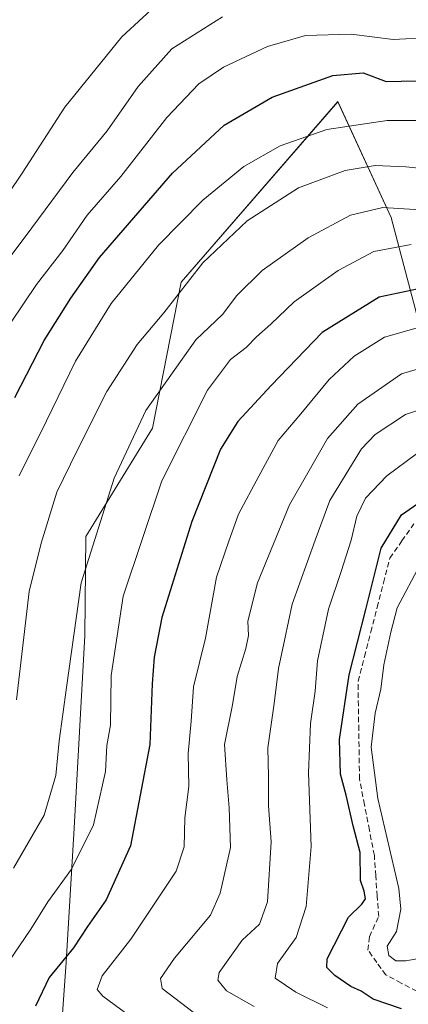
# Model space of a CAD drawing. Units: metres. Extents: x 579719 to 583121, y 4768225 to 4770579.
# Drawn here: x 580687 to 580759, y 4768685 to 4768869 of the extents above; entities that cross this region are included whole.
import ezdxf

# ---------------------------------------------------------------- set-up
doc = ezdxf.new("R2010")
doc.units = ezdxf.units.M
doc.header["$MEASUREMENT"] = 0
doc.linetypes.add('TRAZOSX2', pattern=[1.5, 1, -0.5])
for name, color, linetype, lineweight in [('Arbolado forestal CxS', 92, 'Continuous', 0), ('Corriente artificial lineal', 5, 'TRAZOSX2', 13), ('Curva de nivel maestra', 36, 'Continuous', 30), ('Curva de nivel normal', 36, 'Continuous', 0)]:
    doc.layers.add(name, color=color, linetype=linetype, lineweight=lineweight)

# ---------------------------------------------------------------- blocks, each defined once
blk = doc.blocks.new('*U154')
at = {"layer": 'Arbolado forestal CxS', "color": 92, "linetype": 'Continuous', "lineweight": 0}
blk.add_polyline3d([(580761.2759, 4768812.7215, 218.0139), (580756.2358, 4768831.8747, 230.4588), (580746.2201, 4768853.5759, 245.0723), (580716.9213, 4768819.7787, 237.4576), (580711.5379, 4768792.4331, 230.8711), (580699.0557, 4768772.1525, 233.4665), (580698.8815, 4768753.5841, 231.8525), (580696.8761, 4768717.4959, 229.568), (580695.3721, 4768692.4353, 221.4693), (580692.8655, 4768657.3501, 238.7814)], dxfattribs=at)
blk = doc.blocks.new('*U238')
at = {"layer": 'Curva de nivel maestra', "color": 36, "linetype": 'Continuous', "lineweight": 30}
blk.add_polyline3d([(580758.16, 4768683.71, 200), (580752.88, 4768685.48, 200), (580750.62, 4768686.99, 200), (580748.7, 4768687.89, 200), (580745.7, 4768689.93, 200), (580744.16, 4768691.44, 200), (580744.27, 4768693.03, 200), (580748.27, 4768700.88, 200), (580750.74, 4768703.28, 200), (580751.43, 4768704.27, 200), (580751.18, 4768705.74, 200), (580750.48, 4768707.71, 200), (580750.42, 4768712.98, 200), (580749.1, 4768717.99, 200), (580747.81, 4768723.7, 200), (580746.73, 4768727.63, 200), (580746.56, 4768734.13, 200), (580748.35, 4768746.26, 200), (580751.46, 4768758.45, 200), (580754.38, 4768769.97, 200), (580758.14, 4768776.21, 200), (580766.95, 4768782.32, 200)], dxfattribs=at)

msp = doc.modelspace()

# ---------------------------------------------------------------- linework, layer by layer
at = {"layer": 'Arbolado forestal CxS', "color": 92, "linetype": 'Continuous', "lineweight": 0}
for points in [[(580692.87, 4768657.35, 238.78), (580695.37, 4768692.44, 221.47), (580696.88, 4768717.5, 229.57), (580698.88, 4768753.58, 231.85), (580699.06, 4768772.15, 233.47), (580711.54, 4768792.43, 230.87), (580716.92, 4768819.78, 237.46), (580746.22, 4768853.58, 245.07), (580756.24, 4768831.87, 230.46), (580761.28, 4768812.72, 218.01)], [(580780.65, 4768747.17, 178.19), (580779.42, 4768760.3, 181.05), (580769.34, 4768790.54, 201.63), (580761.28, 4768812.72, 218.01), (580756.24, 4768831.87, 230.46), (580746.22, 4768853.58, 245.07), (580716.92, 4768819.78, 237.46), (580711.54, 4768792.43, 230.87), (580699.06, 4768772.15, 233.47), (580698.88, 4768753.58, 231.85), (580696.88, 4768717.5, 229.57), (580695.37, 4768692.44, 221.47), (580692.87, 4768657.35, 238.78), (580698.88, 4768633.79, 250.12), (580713.42, 4768620.76, 254.04), (580727.45, 4768613.74, 254.11), (580742.49, 4768612.74, 250.09), (580756.02, 4768610.74, 247.33), (580771.06, 4768618.25, 238.11), (580787.09, 4768628.78, 226.92), (580799.12, 4768642.81, 215.04), (580818.21, 4768688.46, 181.4)], [(580780.65, 4768747.17, 178.19), (580779.42, 4768760.3, 181.05), (580769.34, 4768790.54, 201.63), (580761.28, 4768812.72, 218.01), (580756.24, 4768831.87, 230.46), (580746.22, 4768853.58, 245.07), (580716.92, 4768819.78, 237.46), (580711.54, 4768792.43, 230.87), (580699.06, 4768772.15, 233.47), (580698.88, 4768753.58, 231.85), (580696.88, 4768717.5, 229.57), (580695.37, 4768692.44, 221.47), (580692.87, 4768657.35, 238.78), (580698.88, 4768633.79, 250.12), (580713.42, 4768620.76, 254.04), (580727.45, 4768613.74, 254.11), (580742.49, 4768612.74, 250.09), (580756.02, 4768610.74, 247.33), (580771.06, 4768618.25, 238.11), (580787.09, 4768628.78, 226.92), (580799.12, 4768642.81, 215.04), (580818.21, 4768688.46, 181.4)]]:
    msp.add_polyline3d(points, dxfattribs=at)
at = {"layer": 'Corriente artificial lineal', "color": 5, "linetype": 'TRAZOSX2', "lineweight": 13}
msp.add_polyline3d([(580761.02, 4768687, 198.37), (580758.11, 4768688.52, 197.61), (580755.2, 4768690.04, 197.27), (580753.54, 4768692.36, 196.75), (580751.89, 4768694.67, 197.13), (580752.15, 4768697.19, 197.38), (580753.89, 4768700.96, 197.79), (580753.62, 4768704.78, 198.76), (580753.35, 4768708.59, 198.3), (580753.08, 4768712.4, 198.05), (580752.15, 4768717.16, 198.2), (580751.23, 4768721.92, 197.76), (580750.3, 4768726.69, 197.12), (580750.23, 4768731.28, 196.42), (580750.16, 4768735.87, 197.28), (580750.09, 4768740.46, 198.5), (580750.02, 4768745.05, 198.71), (580751.21, 4768749.66, 198.19), (580752.41, 4768754.27, 198.21), (580753.6, 4768758.88, 197.81), (580754.8, 4768763.49, 197.84), (580755.99, 4768768.09, 198.09), (580758.23, 4768771.31, 197.75), (580760.47, 4768774.52, 198.04)], dxfattribs=at)
at = {"layer": 'Curva de nivel maestra', "color": 36, "linetype": 'Continuous', "lineweight": 30}
for points in [[(580685.74, 4768798.16, 250), (580691.26, 4768808.84, 250), (580696.21, 4768816.76, 250), (580701.59, 4768824.42, 250), (580715.3, 4768840.18, 250), (580724.98, 4768849.19, 250), (580733.96, 4768854.45, 250), (580745.3, 4768858.48, 250), (580750.97, 4768858.96, 250), (580755.3, 4768857.35, 250), (580760.9, 4768857.46, 250), (580767, 4768858.72, 250), (580775.36, 4768859.28, 250), (580785.17, 4768861.73, 250), (580792.12, 4768865.14, 250), (580795.36, 4768867.53, 250), (580800.02, 4768871.02, 250)], [(580762.3, 4768818.74, 225), (580753.97, 4768816.98, 225), (580743.32, 4768810.32, 225), (580733.73, 4768800.45, 225), (580727.51, 4768793.66, 225), (580724.26, 4768788.49, 225), (580718.87, 4768774.95, 225), (580713.27, 4768757, 225), (580711.87, 4768749.54, 225), (580711.46, 4768744.54, 225), (580711.01, 4768733.2, 225), (580707.4, 4768714.2, 225), (580702.86, 4768704.09, 225), (580699.33, 4768699.1, 225), (580696.74, 4768695.09, 225), (580692.16, 4768689.53, 225), (580689.64, 4768684.19, 225)]]:
    msp.add_polyline3d(points, dxfattribs=at)
at = {"layer": 'Curva de nivel normal', "color": 36, "linetype": 'Continuous', "lineweight": 0}
for points in [[(580713.63, 4768873.04, 265), (580705.77, 4768865.74, 265), (580695.11, 4768852.54, 265), (580687.14, 4768840.22, 265), (580677.22, 4768825.54, 265)], [(580810.59, 4768873.54, 245), (580803.91, 4768865.7, 245), (580793.38, 4768856.76, 245), (580784.24, 4768852.2, 245), (580771.8, 4768850.08, 245), (580755.48, 4768850.05, 245), (580744.17, 4768848.39, 245), (580735.47, 4768845.32, 245), (580728.63, 4768841.42, 245), (580720.96, 4768835.13, 245), (580712.66, 4768826.7, 245), (580703.76, 4768815.77, 245), (580697.12, 4768804.95, 245), (580691.67, 4768793.81, 245), (580686.54, 4768783.5, 245)], [(580787.34, 4768872.7, 255), (580775.14, 4768868, 255), (580763.81, 4768865.6, 255), (580756.6, 4768865.24, 255), (580748.74, 4768866.24, 255), (580740.2, 4768865.96, 255), (580733.1, 4768863.91, 255), (580724.84, 4768860.03, 255), (580720.19, 4768856.95, 255), (580714.24, 4768850.6, 255), (580705.63, 4768839.56, 255), (580699.3, 4768832.3, 255), (580694.76, 4768825.7, 255), (580689.79, 4768819.36, 255), (580685.08, 4768812.26, 255)], [(580824, 4768872.19, 235), (580813.93, 4768857.55, 235), (580806.04, 4768848.83, 235), (580795.66, 4768840.28, 235), (580786.97, 4768835.55, 235), (580779.3, 4768833.58, 235), (580771.64, 4768832.98, 235), (580760.64, 4768833.37, 235), (580754.64, 4768833.76, 235), (580748.64, 4768832.35, 235), (580740.66, 4768828.1, 235), (580732.07, 4768821.98, 235), (580727.32, 4768817.28, 235), (580724.63, 4768813.7, 235), (580719.63, 4768809, 235), (580710.29, 4768795.72, 235), (580704.33, 4768783.08, 235), (580698.17, 4768763.47, 235), (580695.45, 4768743.87, 235), (580694.04, 4768733.87, 235), (580693.4, 4768727.4, 235), (580691.26, 4768719.96, 235), (580685.52, 4768710.03, 235)], [(580724.66, 4768869.46, 260), (580715.17, 4768863.48, 260), (580708.86, 4768856.4, 260), (580703.02, 4768848.1, 260), (580696.63, 4768840.34, 260), (580688.92, 4768829.92, 260), (580681.62, 4768820.28, 260)], [(580814.52, 4768869.08, 240), (580804.48, 4768856.74, 240), (580795.44, 4768848.81, 240), (580788.74, 4768845.3, 240), (580775.6, 4768841.7, 240), (580765.54, 4768840.69, 240), (580758.95, 4768841.38, 240), (580753.22, 4768841.61, 240), (580747.64, 4768840.68, 240), (580738.88, 4768837.47, 240), (580729.29, 4768831.29, 240), (580720.96, 4768823.4, 240), (580713.63, 4768814.05, 240), (580708.63, 4768808.09, 240), (580702.96, 4768799.28, 240), (580697.4, 4768788.24, 240), (580693.63, 4768780.45, 240), (580690.65, 4768770.87, 240), (580688.46, 4768761.87, 240), (580686.03, 4768741.57, 240)], [(580684.62, 4768692.58, 230), (580688.72, 4768698.62, 230), (580691.92, 4768703.7, 230), (580696.36, 4768709.84, 230), (580700.5, 4768718.12, 230), (580702.73, 4768728.14, 230), (580702.98, 4768733.02, 230), (580703.67, 4768736.83, 230), (580703.76, 4768746.14, 230), (580706.03, 4768760.95, 230), (580713.28, 4768782.56, 230), (580721.82, 4768799.57, 230), (580726.17, 4768805.3, 230), (580729.1, 4768807.54, 230), (580731.03, 4768809.54, 230), (580733.67, 4768811.89, 230), (580738.06, 4768816.11, 230), (580746.3, 4768821.98, 230), (580752.98, 4768825.55, 230), (580760, 4768826.85, 230)], [(580710.06, 4768680.33, 220), (580702.24, 4768686.05, 220), (580701.17, 4768687.3, 220), (580702.1, 4768689.85, 220), (580707.49, 4768696.72, 220), (580711.22, 4768702.34, 220), (580715.99, 4768709.46, 220), (580717.44, 4768714.01, 220), (580717.58, 4768719.48, 220), (580718.33, 4768725.35, 220), (580718.22, 4768731.49, 220), (580718.75, 4768737.54, 220), (580719.18, 4768743.99, 220), (580721.44, 4768753.08, 220), (580723.5, 4768764.55, 220), (580725.8, 4768771.29, 220), (580727.61, 4768776.31, 220), (580731.45, 4768783.43, 220), (580735.08, 4768790.14, 220), (580739.29, 4768795.11, 220), (580744.63, 4768801.52, 220), (580749.3, 4768805.9, 220), (580754.98, 4768809.45, 220), (580761.8, 4768811.41, 220)], [(580720.48, 4768682.06, 215), (580713.32, 4768687.5, 215), (580713, 4768689.35, 215), (580715.65, 4768693.2, 215), (580722.42, 4768701.23, 215), (580724.18, 4768705.37, 215), (580726.14, 4768713.89, 215), (580725.88, 4768721.31, 215), (580725.43, 4768726.55, 215), (580725.02, 4768733.22, 215), (580726.54, 4768740.6, 215), (580727.38, 4768745.91, 215), (580729.01, 4768751.14, 215), (580729.53, 4768753.63, 215), (580729.4, 4768756.31, 215), (580731.17, 4768763.44, 215), (580737.17, 4768778.08, 215), (580744.3, 4768790.48, 215), (580749.97, 4768796.94, 215), (580758.17, 4768802.58, 215), (580764.76, 4768804.57, 215)], [(580768.14, 4768798.04, 210), (580758.89, 4768795.02, 210), (580753.22, 4768791.22, 210), (580750.69, 4768788.54, 210), (580744.76, 4768778.86, 210), (580741.98, 4768771.47, 210), (580737.67, 4768759.47, 210), (580736.33, 4768752.97, 210), (580735.13, 4768747.44, 210), (580734.34, 4768740.86, 210), (580733.16, 4768732.54, 210), (580733.24, 4768727.2, 210), (580733.23, 4768721.72, 210), (580733.75, 4768714.97, 210), (580733.05, 4768703.72, 210), (580731.55, 4768699.53, 210), (580728.3, 4768696.53, 210), (580724.04, 4768690.48, 210), (580723.77, 4768689.04, 210), (580725.38, 4768687.08, 210), (580730.58, 4768684.1, 210)], [(580744.29, 4768683.86, 205), (580738.36, 4768686.83, 205), (580734.48, 4768689.4, 205), (580734.97, 4768692.16, 205), (580738.42, 4768697.07, 205), (580740.33, 4768702.83, 205), (580741.26, 4768714.11, 205), (580740.74, 4768727.86, 205), (580741.1, 4768737.12, 205), (580742.02, 4768743.21, 205), (580742.45, 4768748.87, 205), (580744.48, 4768758.54, 205), (580746.89, 4768765.58, 205), (580748.76, 4768771.48, 205), (580749.78, 4768775.98, 205), (580751.44, 4768779.33, 205), (580755.39, 4768783.51, 205), (580760.99, 4768787.61, 205)], [(580761.66, 4768766.87, 195), (580757.34, 4768758.79, 195), (580756.17, 4768754.22, 195), (580754.88, 4768748.13, 195), (580754.3, 4768743.54, 195), (580753.21, 4768739.08, 195), (580752.47, 4768732.72, 195), (580753.71, 4768723.08, 195), (580757.68, 4768706.22, 195), (580758.06, 4768702.36, 195), (580757.24, 4768698.17, 195), (580755.48, 4768695.4, 195), (580755.77, 4768693.67, 195), (580757.09, 4768692.7, 195), (580759, 4768692.69, 195), (580761.39, 4768693.1, 195)]]:
    msp.add_polyline3d(points, dxfattribs=at)

# ---------------------------------------------------------------- block references
at = {"layer": 'Arbolado forestal CxS', "color": 92, "linetype": 'Continuous', "lineweight": 0}
msp.add_blockref('*U154', (0, 0), dxfattribs=at)
at = {"layer": 'Curva de nivel maestra', "color": 36, "linetype": 'Continuous', "lineweight": 30}
msp.add_blockref('*U238', (0, 0), dxfattribs=at)

doc.saveas('drawing.dxf')
